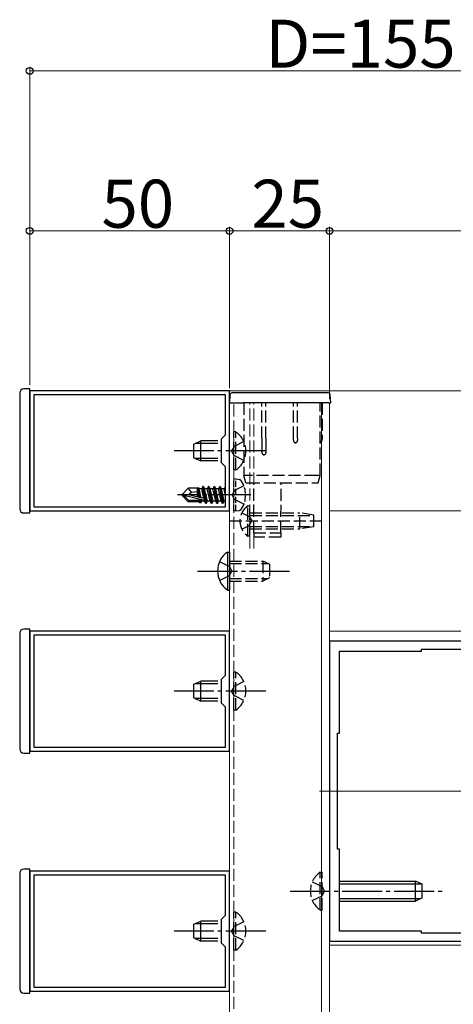
# Model space of a CAD drawing. Extents: x 0 to 1980, y 0 to 3204.
# Drawn here: x 296 to 404, y 1077 to 1323 of the extents above; entities that cross this region are included whole.
import ezdxf

# ---------------------------------------------------------------- set-up
doc = ezdxf.new("R2010")
doc.units = 0
doc.linetypes.add('YCENTER_1', pattern=[13, 10, -1, 1, -1])
doc.linetypes.add('YHIDDEN_1', pattern=[4, 3, -1])
for name, color, linetype, lineweight in [('YKK_11', 7, 'CONTINUOUS', 30), ('YKK_12', 2, 'CONTINUOUS', 13), ('YKK_13', 4, 'CONTINUOUS', 30), ('YKK_D', 6, 'CONTINUOUS', 13)]:
    doc.layers.add(name, color=color, linetype=linetype, lineweight=lineweight)
doc.styles.get("Standard").update_dxf_attribs({"font": 'txt', "bigfont": 'BIGFONT'})

msp = doc.modelspace()

# ---------------------------------------------------------------- linework, layer by layer
at = {"layer": 'YKK_11', "linetype": 'ByBlock', "lineweight": -2, "ltscale": 0.5}
for p, q in [((348.06, 1230.6), (298.06, 1230.6)), ((298.06, 1230.6), (298.06, 1200.6)), ((348.06, 1200.6), (348.06, 1230.6)), ((347.06, 1229.6), (299.06, 1229.6)), ((299.06, 1229.6), (299.06, 1201.6)), ((347.06, 1219.6), (347.06, 1229.6)), ((346.06, 1218.6), (347.06, 1219.6)), ((346.06, 1212.6), (346.06, 1218.6)), ((347.06, 1211.6), (346.06, 1212.6)), ((347.06, 1201.6), (347.06, 1211.6)), ((299.06, 1201.6), (347.06, 1201.6)), ((299.06, 1201.6), (347.06, 1201.6)), ((298.06, 1200.6), (348.06, 1200.6)), ((348.06, 1170.6), (298.06, 1170.6)), ((298.06, 1170.6), (298.06, 1140.6)), ((347.06, 1169.6), (299.06, 1169.6)), ((299.06, 1169.6), (299.06, 1141.6)), ((347.06, 1159.6), (347.06, 1169.6)), ((348.06, 1140.6), (348.06, 1170.6)), ((448.06, 1168.1), (373.06, 1168.1)), ((373.06, 1168.1), (373.06, 1093.1)), ((375.56, 1145.1), (375.56, 1165.6)), ((375.56, 1165.6), (396.06, 1165.6)), ((396.06, 1165.6), (396.06, 1166.1)), ((396.06, 1166.1), (425.06, 1166.1)), ((346.06, 1158.6), (347.06, 1159.6)), ((346.06, 1152.6), (346.06, 1158.6)), ((347.06, 1151.6), (346.06, 1152.6)), ((347.06, 1141.6), (347.06, 1151.6)), ((375.06, 1116.1), (375.06, 1145.1)), ((375.06, 1145.1), (375.56, 1145.1)), ((298.06, 1140.6), (348.06, 1140.6)), ((299.06, 1141.6), (347.06, 1141.6)), ((299.06, 1141.6), (347.06, 1141.6)), ((375.56, 1116.1), (375.06, 1116.1)), ((375.56, 1095.6), (375.56, 1116.1)), ((348.06, 1110.6), (298.06, 1110.6)), ((298.06, 1110.6), (298.06, 1080.6)), ((348.06, 1080.6), (348.06, 1110.6)), ((347.06, 1109.6), (299.06, 1109.6)), ((299.06, 1109.6), (299.06, 1081.6)), ((347.06, 1099.6), (347.06, 1109.6)), ((346.06, 1098.6), (347.06, 1099.6)), ((346.06, 1092.6), (346.06, 1098.6)), ((396.06, 1095.6), (375.56, 1095.6)), ((396.06, 1095.1), (396.06, 1095.6)), ((373.06, 1093.1), (448.06, 1093.1)), ((425.06, 1095.1), (396.06, 1095.1)), ((425.06, 1095.1), (396.06, 1095.1)), ((347.06, 1091.6), (346.06, 1092.6)), ((347.06, 1081.6), (347.06, 1091.6)), ((298.06, 1080.6), (348.06, 1080.6)), ((299.06, 1081.6), (347.06, 1081.6)), ((299.06, 1081.6), (347.06, 1081.6))]:
    msp.add_line(p, q, dxfattribs=at)
at = {"layer": 'YKK_12'}
for p, q in [((298.06, 1230.6), (453.06, 1230.6)), ((348.06, 1036.2), (348.06, 1227.6)), ((373.06, 1227.6), (348.06, 1227.6)), ((371.06, 936.18), (371.06, 1227.6)), ((373.06, 936.18), (373.06, 1227.6)), ((298.06, 1200.6), (348.06, 1200.6)), ((373.06, 1200.6), (445.06, 1200.6)), ((298.06, 1170.6), (348.06, 1170.6)), ((373.06, 1170.6), (413.06, 1170.6)), ((373.06, 1168.1), (453.06, 1168.1)), ((298.06, 1140.6), (348.06, 1140.6)), ((298.06, 1110.6), (348.06, 1110.6)), ((373.06, 1093.1), (453.06, 1093.1)), ((408.06, 1092.1), (373.07, 1092.1)), ((298.06, 1080.6), (348.06, 1080.6))]:
    msp.add_line(p, q, dxfattribs=at)
at = {"layer": 'YKK_12', "linetype": 'YHIDDEN_1'}
for p, q in [((349.16, 936.18), (349.16, 1227.6)), ((353.15, 1191.25), (353.15, 1227.59)), ((354.15, 1191.25), (354.15, 1227.6))]:
    msp.add_line(p, q, dxfattribs=at)
at = {"layer": 'YKK_12', "ltscale": 2}
msp.add_line((450.55, 1130.6), (370.56, 1130.6), dxfattribs=at)
at = {"layer": 'YKK_13', "linetype": 'Continuous', "ltscale": 0.5}
for p, q in [((298.06, 1231.1), (296.56, 1231.1)), ((298.06, 1200.83), (298.06, 1231.1)), ((295.56, 1230.1), (295.56, 1201.1)), ((296.56, 1200.1), (298.06, 1200.1)), ((298.06, 1200.1), (298.06, 1200.83)), ((298.06, 1200.1), (298.06, 1200.83)), ((295.56, 1170.1), (295.56, 1141.1)), ((298.06, 1171.1), (296.56, 1171.1)), ((298.06, 1140.83), (298.06, 1171.1)), ((296.56, 1140.1), (298.06, 1140.1)), ((298.06, 1140.1), (298.06, 1140.83)), ((295.56, 1110.1), (295.56, 1081.1)), ((298.06, 1111.1), (296.56, 1111.1)), ((298.06, 1080.83), (298.06, 1111.1)), ((298.06, 1080.1), (298.06, 1080.83)), ((296.56, 1080.1), (298.06, 1080.1))]:
    msp.add_line(p, q, dxfattribs=at)
at = {"layer": 'YKK_13', "linetype": 'Continuous'}
for p, q in [((348.16, 1229.62), (348.06, 1227.6)), ((351.66, 1230.1), (348.66, 1230.1)), ((372.75, 1230.1), (351.66, 1230.1)), ((373.36, 1227.6), (373.25, 1229.62)), ((348.06, 1227.6), (351.55, 1227.6)), ((372.86, 1227.6), (351.55, 1227.6)), ((372.86, 1227.6), (373.36, 1227.6)), ((339.16, 1217.3), (340.86, 1218.1)), ((339.16, 1213.9), (339.16, 1217.3)), ((345.16, 1217.44), (339.47, 1217.44)), ((340.86, 1213.1), (340.86, 1218.1)), ((345.16, 1218.1), (340.86, 1218.1)), ((339.16, 1213.9), (340.86, 1213.1)), ((345.16, 1213.75), (339.47, 1213.75)), ((345.16, 1213.1), (340.86, 1213.1)), ((347.53, 1190.35), (348.04, 1190.35)), ((347.53, 1190.35), (347.53, 1180.85)), ((348.04, 1190.35), (348.04, 1180.85)), ((347.53, 1180.85), (348.04, 1180.85)), ((339.16, 1157.3), (340.86, 1158.1)), ((339.16, 1153.9), (339.16, 1157.3)), ((345.16, 1157.44), (339.47, 1157.44)), ((340.86, 1153.1), (340.86, 1158.1)), ((345.16, 1158.1), (340.86, 1158.1)), ((339.16, 1153.9), (340.86, 1153.1)), ((345.16, 1153.75), (339.47, 1153.75)), ((345.16, 1153.1), (340.86, 1153.1)), ((339.16, 1097.3), (340.86, 1098.1)), ((340.86, 1093.1), (340.86, 1098.1)), ((345.16, 1098.1), (340.86, 1098.1)), ((339.16, 1093.9), (339.16, 1097.3)), ((345.16, 1097.44), (339.47, 1097.44)), ((339.16, 1093.9), (340.86, 1093.1)), ((345.16, 1093.75), (339.47, 1093.75)), ((345.16, 1093.1), (340.86, 1093.1))]:
    msp.add_line(p, q, dxfattribs=at)
at = {"layer": 'YKK_13', "linetype": 'YHIDDEN_1'}
for p, q in [((351.66, 1227.6), (351.66, 1209.46)), ((356.16, 1218.71), (356.16, 1227.6)), ((357.16, 1218.71), (357.16, 1227.6)), ((364.06, 1218.71), (364.06, 1227.6)), ((365.06, 1218.71), (365.06, 1227.6)), ((370.76, 1209.46), (370.76, 1227.6)), ((371.26, 1227.6), (371.26, 1218.71)), ((349.66, 1220.35), (349.16, 1220.35)), ((349.16, 1210.85), (349.16, 1220.35)), ((349.66, 1210.85), (349.66, 1220.35)), ((356.16, 1218.71), (356.16, 1215.71)), ((357.16, 1218.71), (357.16, 1215.71)), ((371.2, 1218.49), (370.76, 1217.6)), ((349.19, 1216.74), (348.58, 1215.6)), ((351.66, 1217.95), (349.19, 1216.74)), ((349.19, 1214.45), (348.58, 1215.6)), ((351.66, 1213.25), (349.19, 1214.45)), ((349.66, 1210.85), (349.16, 1210.85)), ((352.66, 1209.46), (351.66, 1209.46)), ((352.16, 1207.6), (351.66, 1209.46)), ((369.76, 1209.46), (352.66, 1209.46)), ((370.76, 1209.46), (369.76, 1209.46)), ((370.26, 1207.6), (370.76, 1209.46)), ((351.64, 1206.9), (349.32, 1205.74)), ((352.16, 1207.6), (352.66, 1207.6)), ((352.66, 1207.6), (369.76, 1207.6)), ((354.16, 1195.1), (354.16, 1207.6)), ((360.87, 1195.1), (360.98, 1207.6)), ((369.76, 1207.6), (370.26, 1207.6)), ((349.32, 1205.74), (348.71, 1204.6)), ((349.32, 1203.45), (348.71, 1204.6)), ((351.64, 1202.3), (349.32, 1203.45)), ((352.65, 1194.35), (352.65, 1201.85)), ((352.65, 1201.85), (353.15, 1201.85)), ((353.15, 1194.35), (353.15, 1201.85)), ((351.15, 1200.15), (353, 1199.24)), ((353, 1199.24), (353.61, 1198.1)), ((353.15, 1200.1), (365.65, 1200.1)), ((353.15, 1199.5), (369.15, 1199.5)), ((365.65, 1196.1), (365.65, 1200.1)), ((369.15, 1199.55), (365.65, 1200.1)), ((369.15, 1196.65), (369.15, 1199.55)), ((348.15, 1198.1), (371.65, 1198.1)), ((351.15, 1196.05), (353, 1196.95)), ((353, 1196.95), (353.61, 1198.1)), ((353.15, 1196.7), (369.15, 1196.7)), ((353.15, 1196.1), (365.65, 1196.1)), ((369.15, 1196.65), (365.65, 1196.1)), ((352.65, 1194.35), (353.15, 1194.35)), ((354.16, 1195.1), (360.37, 1195.1)), ((354.16, 1195.1), (354.16, 1194.1)), ((360.86, 1194.1), (354.16, 1194.1)), ((360.37, 1195.1), (360.87, 1195.1)), ((360.87, 1195.1), (360.86, 1194.1)), ((345.54, 1187.95), (348.01, 1186.74)), ((348.01, 1186.74), (348.62, 1185.6)), ((348.04, 1188.1), (356.34, 1188.1)), ((348.04, 1187.44), (357.73, 1187.44)), ((356.34, 1188.1), (356.34, 1183.1)), ((358.04, 1187.3), (356.34, 1188.1)), ((358.04, 1187.3), (358.04, 1183.9)), ((345.54, 1183.25), (348.01, 1184.45)), ((348.01, 1184.45), (348.62, 1185.6)), ((348.04, 1183.75), (357.73, 1183.75)), ((358.04, 1183.9), (356.34, 1183.1)), ((348.04, 1183.1), (356.34, 1183.1)), ((349.66, 1160.35), (349.16, 1160.35)), ((349.16, 1150.85), (349.16, 1160.35)), ((349.66, 1150.85), (349.66, 1160.35)), ((349.19, 1156.74), (348.58, 1155.6)), ((351.66, 1157.95), (349.19, 1156.74)), ((349.19, 1154.45), (348.58, 1155.6)), ((351.66, 1153.25), (349.19, 1154.45)), ((349.66, 1150.85), (349.16, 1150.85)), ((370.73, 1100.85), (370.73, 1110.35)), ((370.73, 1110.35), (371.24, 1110.35)), ((371.24, 1100.85), (371.24, 1110.35)), ((368.74, 1107.95), (371.21, 1106.74)), ((371.21, 1106.74), (371.82, 1105.6)), ((371.21, 1104.45), (371.82, 1105.6)), ((368.74, 1103.25), (371.21, 1104.45)), ((349.66, 1100.35), (349.16, 1100.35)), ((349.16, 1090.85), (349.16, 1100.35)), ((349.66, 1090.85), (349.66, 1100.35)), ((370.73, 1100.85), (371.24, 1100.85)), ((351.66, 1097.95), (349.19, 1096.74)), ((349.19, 1096.74), (348.58, 1095.6)), ((349.19, 1094.45), (348.58, 1095.6)), ((351.66, 1093.25), (349.19, 1094.45)), ((349.66, 1090.85), (349.16, 1090.85))]:
    msp.add_line(p, q, dxfattribs=at)
at = {"layer": 'YKK_13', "linetype": 'YCENTER_1'}
for p, q in [((357.16, 1215.6), (334.16, 1215.6)), ((353.36, 1204.6), (335.05, 1204.6)), ((340.04, 1185.6), (363.04, 1185.6)), ((357.16, 1155.6), (334.16, 1155.6)), ((363.24, 1105.6), (401.24, 1105.6)), ((357.16, 1095.6), (334.16, 1095.6))]:
    msp.add_line(p, q, dxfattribs=at)
at = {"layer": 'YKK_13', "linetype": 'YHIDDEN_1', "ltscale": 0.5}
for p, q in [((349.66, 1208.6), (349.16, 1208.51)), ((349.16, 1200.68), (349.16, 1208.51)), ((349.66, 1208.6), (350.46, 1208.45)), ((349.66, 1200.6), (349.66, 1208.6)), ((349.66, 1200.6), (349.16, 1200.68)), ((349.66, 1200.6), (350.46, 1200.74))]:
    msp.add_line(p, q, dxfattribs=at)
at = {"layer": 'YKK_13'}
for p, q in [((336.16, 1204.75), (337.71, 1206.3)), ((340.13, 1206.3), (337.71, 1206.3)), ((338.51, 1205.34), (337.71, 1206.3)), ((340.06, 1204.05), (340.06, 1206.3)), ((340.13, 1206.3), (340.22, 1206.5)), ((340.22, 1206.5), (340.42, 1206.15)), ((340.65, 1203.92), (340.22, 1206.5)), ((341.09, 1206.15), (340.42, 1206.15)), ((340.94, 1203.85), (340.42, 1206.15)), ((341.41, 1206.7), (341.09, 1206.15)), ((341.64, 1203.69), (341.09, 1206.15)), ((342.11, 1202.5), (341.41, 1206.7)), ((341.51, 1206.7), (341.41, 1206.7)), ((341.51, 1206.7), (342.21, 1202.5)), ((341.51, 1206.7), (341.82, 1206.15)), ((342.52, 1203.05), (341.82, 1206.15)), ((342.49, 1206.15), (341.82, 1206.15)), ((342.81, 1206.7), (342.49, 1206.15)), ((343.19, 1203.05), (342.49, 1206.15)), ((343.51, 1202.5), (342.81, 1206.7)), ((342.91, 1206.7), (342.81, 1206.7)), ((342.91, 1206.7), (343.61, 1202.5)), ((342.91, 1206.7), (343.22, 1206.15)), ((343.92, 1203.05), (343.22, 1206.15)), ((343.89, 1206.15), (343.22, 1206.15)), ((344.21, 1206.7), (343.89, 1206.15)), ((344.59, 1203.05), (343.89, 1206.15)), ((344.91, 1202.5), (344.21, 1206.7)), ((344.31, 1206.7), (344.21, 1206.7)), ((344.31, 1206.7), (345.01, 1202.5)), ((344.31, 1206.7), (344.62, 1206.15)), ((345.32, 1203.05), (344.62, 1206.15)), ((345.29, 1206.15), (344.62, 1206.15)), ((345.61, 1206.7), (345.29, 1206.15)), ((345.99, 1203.05), (345.29, 1206.15)), ((346.31, 1202.5), (345.61, 1206.7)), ((345.71, 1206.7), (345.61, 1206.7)), ((345.71, 1206.7), (346.41, 1202.5)), ((345.71, 1206.7), (346.02, 1206.15)), ((346.72, 1203.05), (346.02, 1206.15)), ((346.69, 1206.15), (346.02, 1206.15)), ((347.01, 1206.7), (346.69, 1206.15)), ((347.06, 1204.51), (346.69, 1206.15)), ((347.06, 1206.39), (347.01, 1206.7)), ((347.06, 1206.7), (347.01, 1206.7)), ((336.16, 1204.75), (336.16, 1204.45)), ((337.66, 1204.6), (336.16, 1204.75)), ((337.66, 1204.6), (336.16, 1204.6)), ((336.58, 1204.45), (336.16, 1204.45)), ((336.16, 1204.45), (337.71, 1202.9)), ((337.83, 1203.2), (336.58, 1204.45)), ((341.78, 1203.26), (336.58, 1204.45)), ((337.66, 1204.6), (338.51, 1205.34)), ((341.66, 1203.69), (337.66, 1204.6)), ((338.51, 1205.34), (340.06, 1205.5)), ((340.38, 1203.98), (340.06, 1205.64)), ((337.71, 1202.9), (337.83, 1203.2)), ((340.47, 1202.9), (337.71, 1202.9)), ((341.61, 1203.2), (337.83, 1203.2)), ((340.06, 1202.9), (340.06, 1203.2)), ((340.39, 1203.05), (340.35, 1203.2)), ((340.65, 1202.6), (340.39, 1203.05)), ((340.65, 1202.6), (340.53, 1203.2)), ((340.86, 1202.6), (340.65, 1202.6)), ((340.86, 1202.6), (340.76, 1203.2)), ((340.86, 1202.6), (341.12, 1203.05)), ((341.12, 1203.05), (341.09, 1203.2)), ((341.79, 1203.05), (341.12, 1203.05)), ((341.79, 1203.05), (341.74, 1203.24)), ((342.11, 1202.5), (341.79, 1203.05)), ((342.21, 1202.5), (342.11, 1202.5)), ((342.21, 1202.5), (342.52, 1203.05)), ((343.19, 1203.05), (342.52, 1203.05)), ((343.51, 1202.5), (343.19, 1203.05)), ((343.61, 1202.5), (343.51, 1202.5)), ((343.61, 1202.5), (343.92, 1203.05)), ((344.59, 1203.05), (343.92, 1203.05)), ((344.91, 1202.5), (344.59, 1203.05)), ((345.01, 1202.5), (344.91, 1202.5)), ((345.01, 1202.5), (345.32, 1203.05)), ((345.99, 1203.05), (345.32, 1203.05)), ((346.31, 1202.5), (345.99, 1203.05)), ((346.41, 1202.5), (346.31, 1202.5)), ((346.41, 1202.5), (346.72, 1203.05)), ((347.06, 1203.05), (346.72, 1203.05)), ((375.74, 1108.1), (394.54, 1108.1)), ((375.74, 1107.44), (395.93, 1107.44)), ((394.54, 1103.1), (394.54, 1108.1)), ((396.24, 1107.3), (394.54, 1108.1)), ((396.24, 1103.9), (396.24, 1107.3)), ((375.74, 1103.75), (395.93, 1103.75)), ((375.74, 1103.1), (394.54, 1103.1)), ((396.24, 1103.9), (394.54, 1103.1))]:
    msp.add_line(p, q, dxfattribs=at)
at = {"layer": 'YKK_13', "linetype": 'Continuous', "ltscale": 0.5}
for centre, start, end in [((296.56, 1230.1), 90, 180), ((296.56, 1201.1), 180, 270), ((296.56, 1170.1), 90, 180), ((296.56, 1141.1), 180, 270), ((296.56, 1110.1), 90, 180), ((296.56, 1081.1), 180, 270)]:
    msp.add_arc(centre, 1, start, end, dxfattribs=at)
at = {"layer": 'YKK_13', "linetype": 'Continuous'}
for centre, radius, start, end in [((348.66, 1229.6), 0.5, 90, 177), ((372.75, 1229.6), 0.5, 3, 90), ((350.82, 1185.6), 5.77, 124.651, 235.349)]:
    msp.add_arc(centre, radius, start, end, dxfattribs=at)
at = {"layer": 'YKK_13', "linetype": 'YHIDDEN_1'}
for centre, radius, start, end in [((346.38, 1215.6), 5.77, 304.651, 55.349), ((370.76, 1218.71), 0.5, 333.4349, 0), ((355.18, 1198.1), 4.53, 124.0667, 235.9333), ((346.38, 1155.6), 5.77, 304.651, 55.349), ((374.02, 1105.6), 5.77, 124.651, 235.349), ((346.38, 1095.6), 5.77, 304.651, 55.349)]:
    msp.add_arc(centre, radius, start, end, dxfattribs=at)
at = {"layer": 'YKK_13', "linetype": 'YHIDDEN_1', "ltscale": 0.5}
for centre, radius, start, end in [((350.3, 1207.57), 0.9, 32.0559, 80), ((345.56, 1204.6), 6.5, 327.9441, 32.0559), ((350.3, 1201.62), 0.9, 280, 327.9441)]:
    msp.add_arc(centre, radius, start, end, dxfattribs=at)
at = {"layer": 'YKK_13'}
msp.add_arc((341.61, 1203.44), 0.248, 270, 77.191, dxfattribs=at)
at = {"layer": 'YKK_13', "linetype": 'YHIDDEN_1', "extrusion": (0, 0, -1)}
for centre in [(364.56, 1218.71), (356.66, 1215.71)]:
    msp.add_ellipse(centre, major_axis=(0, -1.12), ratio=0.447214, start_param=4.712389, end_param=7.853982, dxfattribs=at)
at = {"layer": 'YKK_13', "linetype": 'YHIDDEN_1'}
for p in [(364.56, 1217.6), (364.56, 1217.6), (356.66, 1214.6), (356.66, 1214.6)]:
    msp.add_point(p, dxfattribs=at)
at = {"layer": 'YKK_D'}
for p, q in [((298.06, 1232.1), (298.06, 1311.6)), ((298.06, 1310.6), (453.06, 1310.6)), ((298.06, 1232.1), (298.06, 1271.6)), ((348.06, 1270.6), (298.06, 1270.6)), ((348.06, 1231.3), (348.06, 1271.6)), ((348.06, 1231.3), (348.06, 1271.6)), ((348.06, 1270.6), (373.06, 1270.6)), ((373.06, 1228.6), (373.06, 1271.6)), ((373.06, 1228.6), (373.06, 1271.6)), ((448.06, 1270.6), (373.06, 1270.6))]:
    msp.add_line(p, q, dxfattribs=at)
at = {"layer": 'YKK_D', "linetype": 'ByBlock', "lineweight": -2}
for centre in [(298.06, 1310.6), (298.06, 1270.6), (348.06, 1270.6), (348.06, 1270.6), (373.06, 1270.6), (373.06, 1270.6)]:
    msp.add_circle(centre, 0.85, dxfattribs=at)

# ---------------------------------------------------------------- texts
at = {"layer": 'YKK_D'}
for s, p in [('D=155', (357, 1311.4)), ('50', (316.02, 1271.4)), ('25', (353.52, 1271.4))]:
    msp.add_text(s, height=12, dxfattribs=at).set_placement(p)

doc.saveas('drawing.dxf')
